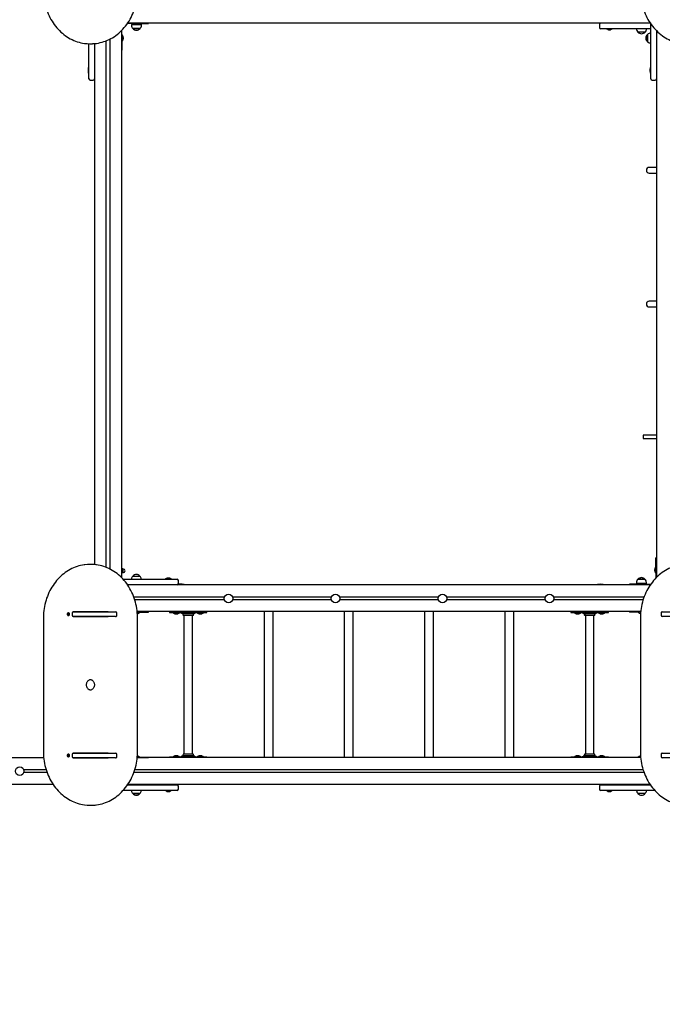
# Paper-space layout 'Основные габаритные размеры' of a CAD drawing. Units: millimetres. Extents: x 4.2 to 19.9, y 3.3 to 13.1.
# Drawn here: x 10.1 to 12.5, y 6.9 to 10.6 of the extents above; entities that cross this region are included whole.
import ezdxf

# ---------------------------------------------------------------- set-up
doc = ezdxf.new("R2010")
doc.units = ezdxf.units.MM
doc.header["$LTSCALE"] = 100
doc.header["$PDSIZE"] = -1
doc.linetypes.add('SLD-Сплошная', pattern=[0])
doc.styles.get("Standard").update_dxf_attribs({"font": 'isocpeui.ttf'})
doc.dimstyles.new('ISO-25', dxfattribs={"dimtxt": 2.5, "dimasz": 2.5, "dimexe": 1.25, "dimexo": 0.625, "dimtad": 1, "dimtxsty": 'Standard', "dimcen": 2.5, "dimadec": 0, "dimazin": 0, "dimtfac": 1, "dimtmove": 0, "dimatfit": 3, "dimfxl": 1, "dimarcsym": 0})

# ---------------------------------------------------------------- blocks, each defined once
blk = doc.blocks.new('*D18')
at = {"color": 0, "lineweight": -2, "transparency": 16777216}
for p, q in [((4.1969, 7.225), (4.1969, 3.2707)), ((17.3312, 6.975), (17.3312, 3.2707)), ((4.4969, 3.3707), (17.0312, 3.3707))]:
    blk.add_line(p, q, dxfattribs=at)
at = {"color": 0, "transparency": 16777216}
for points in [[(4.4969, 3.4207), (4.4969, 3.3207), (4.1969, 3.3707)], [(17.0312, 3.4207), (17.0312, 3.3207), (17.3312, 3.3707)]]:
    blk.add_solid(points, dxfattribs=at)
at = {"layer": 'Defpoints', "color": 0, "transparency": 16777216}
for p in [(4.1969, 7.225), (17.3312, 6.975), (17.3312, 3.3707)]:
    blk.add_point(p, dxfattribs=at)
at = {"color": 0, "transparency": 16777216, "insert": (10.764, 3.5807), "char_height": 0.3, "attachment_point": 5}
blk.add_mtext('13,13м', dxfattribs=at)
blk = doc.blocks.new('*D19')
at = {"color": 0, "lineweight": -2, "transparency": 16777216}
for p, q in [((5.6967, 7.245), (5.6967, 4.1374)), ((15.8312, 7.175), (15.8312, 4.1374)), ((5.9967, 4.2374), (15.5312, 4.2374))]:
    blk.add_line(p, q, dxfattribs=at)
at = {"color": 0, "transparency": 16777216}
for points in [[(5.9967, 4.2874), (5.9967, 4.1874), (5.6967, 4.2374)], [(15.5312, 4.2874), (15.5312, 4.1874), (15.8312, 4.2374)]]:
    blk.add_solid(points, dxfattribs=at)
at = {"layer": 'Defpoints', "color": 0, "transparency": 16777216}
for p in [(5.6967, 7.245), (15.8312, 7.175), (15.8312, 4.2374)]:
    blk.add_point(p, dxfattribs=at)
at = {"color": 0, "transparency": 16777216, "insert": (10.7639, 4.4474), "char_height": 0.3, "attachment_point": 5}
blk.add_mtext('10,13м', dxfattribs=at)

psp = doc.layouts.new('Основные габаритные размеры')

# ---------------------------------------------------------------- linework, layer by layer
at = {"color": 7, "linetype": 'SLD-Сплошная', "lineweight": 25}
for p, q in [((10.4958, 10.542), (10.462, 10.542)), ((12.4162, 10.544), (10.4634, 10.544)), ((10.4777, 10.5389), (10.4777, 10.5359)), ((10.4777, 10.5389), (10.4933, 10.5389)), ((10.4913, 10.542), (10.4913, 10.5389)), ((10.4933, 10.5389), (10.5149, 10.5389)), ((10.4958, 10.542), (10.5408, 10.542)), ((10.5013, 10.5389), (10.5013, 10.542)), ((10.5149, 10.5359), (10.5149, 10.5389)), ((10.5408, 10.542), (10.5408, 10.544)), ((12.2268, 10.539), (12.2268, 10.528)), ((12.4188, 10.368), (12.4188, 10.5402)), ((10.4398, 10.5155), (10.4398, 8.4725)), ((10.4418, 10.488), (10.4418, 10.5175)), ((10.4422, 10.5), (10.4418, 10.4996)), ((10.4418, 10.488), (10.4418, 10.443)), ((10.4428, 10.5), (10.4422, 10.5)), ((10.4422, 10.5), (10.4422, 10.476)), ((10.4428, 10.5), (10.4428, 10.476)), ((10.5096, 10.5234), (10.4829, 10.5234)), ((10.4829, 10.5234), (10.4941, 10.5234)), ((10.4941, 10.5234), (10.5096, 10.5234)), ((12.2638, 10.523), (12.2318, 10.523)), ((12.2531, 10.523), (12.2531, 10.5212)), ((12.2744, 10.5212), (12.2531, 10.5212)), ((12.2603, 10.5194), (12.2673, 10.5194)), ((12.4188, 10.523), (12.2638, 10.523)), ((12.2744, 10.5212), (12.2744, 10.523)), ((12.3971, 10.5105), (12.3704, 10.5105)), ((12.4063, 10.4961), (12.4063, 10.5013)), ((12.4063, 10.5013), (12.4063, 10.4914)), ((12.4063, 10.4746), (12.4063, 10.4961)), ((12.4063, 10.4914), (12.4063, 10.4746)), ((12.4398, 10.5154), (12.4398, 8.4725)), ((10.3188, 10.368), (10.3188, 10.467)), ((10.3223, 10.467), (10.3263, 10.467)), ((10.3398, 10.4676), (10.3398, 8.5204)), ((10.3818, 10.4774), (10.3818, 8.5105)), ((10.3978, 8.5033), (10.3978, 10.4847)), ((10.4418, 10.4764), (10.4422, 10.476)), ((10.4422, 10.476), (10.4428, 10.476)), ((10.4398, 10.443), (10.4418, 10.443)), ((10.3188, 10.3786), (10.317, 10.3786)), ((10.317, 10.3573), (10.317, 10.3786)), ((12.4188, 10.3786), (12.417, 10.3786)), ((12.417, 10.3573), (12.417, 10.3786)), ((10.3152, 10.3715), (10.3152, 10.3652)), ((10.3152, 10.3652), (10.3152, 10.3645)), ((10.317, 10.3573), (10.3188, 10.3573)), ((10.3188, 10.336), (10.3188, 10.368)), ((12.4152, 10.3715), (12.4152, 10.3654)), ((12.4152, 10.3654), (12.4152, 10.3645)), ((12.417, 10.3573), (12.4188, 10.3573)), ((12.4188, 10.336), (12.4188, 10.368)), ((10.3238, 10.331), (10.3348, 10.331)), ((12.4238, 10.331), (12.4348, 10.331)), ((12.4398, 10.0046), (12.4128, 10.0046)), ((12.4128, 9.9833), (12.4398, 9.9833)), ((12.4398, 9.5046), (12.4128, 9.5046)), ((12.4128, 9.4833), (12.4398, 9.4833)), ((12.4398, 9.004), (12.3898, 9.004)), ((12.3898, 9.004), (12.3898, 8.992)), ((12.3898, 8.992), (12.4398, 8.992)), ((12.4398, 8.545), (12.4378, 8.545)), ((12.4378, 8.5), (12.4378, 8.545)), ((10.3263, 8.521), (10.3223, 8.521)), ((10.4447, 8.5044), (10.4398, 8.5044)), ((10.4448, 8.5041), (10.4447, 8.5044)), ((10.4453, 8.5035), (10.4449, 8.5041)), ((10.4453, 8.5023), (10.4453, 8.5035)), ((10.4453, 8.5023), (10.4453, 8.4963)), ((10.4475, 8.5032), (10.4454, 8.5032)), ((12.4374, 8.512), (12.4368, 8.512)), ((12.4368, 8.488), (12.4368, 8.512)), ((12.4378, 8.5116), (12.4374, 8.512)), ((12.4374, 8.488), (12.4374, 8.512)), ((10.4447, 8.5001), (10.4398, 8.5001)), ((10.4447, 8.4926), (10.4398, 8.4926)), ((10.4447, 8.4895), (10.4398, 8.4895)), ((10.4447, 8.5001), (10.4453, 8.4963)), ((10.4447, 8.4926), (10.4453, 8.491)), ((10.4449, 8.4898), (10.4453, 8.4905)), ((10.4453, 8.4963), (10.4453, 8.491)), ((10.4453, 8.491), (10.4453, 8.4905)), ((10.4454, 8.4907), (10.4475, 8.4907)), ((10.4461, 8.466), (10.6158, 8.466)), ((10.4824, 8.4775), (10.5091, 8.4775)), ((10.6051, 8.4678), (10.6051, 8.466)), ((10.6051, 8.4678), (10.6264, 8.4678)), ((10.613, 8.4696), (10.6123, 8.4696)), ((10.6193, 8.4696), (10.613, 8.4696)), ((10.6158, 8.466), (10.6478, 8.466)), ((10.6264, 8.466), (10.6264, 8.4678)), ((12.3699, 8.4655), (12.3966, 8.4655)), ((12.3854, 8.4655), (12.3699, 8.4655)), ((12.3966, 8.4655), (12.3854, 8.4655)), ((12.4368, 8.488), (12.4374, 8.488)), ((12.4374, 8.488), (12.4378, 8.4884)), ((12.4378, 8.5), (12.4378, 8.4705)), ((12.4169, 8.445), (10.4627, 8.445)), ((10.6528, 8.45), (10.6528, 8.461)), ((12.3388, 8.447), (12.3388, 8.445)), ((12.3838, 8.447), (12.3388, 8.447)), ((12.3647, 8.453), (12.3647, 8.45)), ((12.3863, 8.45), (12.3647, 8.45)), ((12.3783, 8.45), (12.3783, 8.447)), ((12.3838, 8.447), (12.4183, 8.447)), ((12.4019, 8.45), (12.3863, 8.45)), ((12.3883, 8.447), (12.3883, 8.45)), ((12.4019, 8.45), (12.4019, 8.453)), ((10.8246, 8.399), (10.4864, 8.399)), ((11.2246, 8.399), (10.855, 8.399)), ((11.6246, 8.399), (11.255, 8.399)), ((12.0246, 8.399), (11.655, 8.399)), ((12.3932, 8.399), (12.055, 8.399)), ((10.8246, 8.389), (10.4898, 8.389)), ((11.2246, 8.389), (10.855, 8.389)), ((11.6246, 8.389), (11.255, 8.389)), ((12.0246, 8.389), (11.655, 8.389)), ((12.3898, 8.389), (12.055, 8.389)), ((10.1484, 8.321), (10.1484, 7.821)), ((10.2394, 8.3352), (10.2405, 8.3353)), ((10.2415, 8.3353), (10.2394, 8.3352)), ((10.2395, 8.3342), (10.2394, 8.3352)), ((10.2406, 8.3343), (10.2395, 8.3342)), ((10.2404, 8.3361), (10.241, 8.3358)), ((10.2408, 8.3355), (10.2404, 8.3361)), ((10.2418, 8.3343), (10.2406, 8.3343)), ((10.2406, 8.3336), (10.2409, 8.3343)), ((10.2411, 8.334), (10.2406, 8.3336)), ((10.2409, 8.3374), (10.2418, 8.3375)), ((10.241, 8.3361), (10.2409, 8.3374)), ((10.2419, 8.3364), (10.2409, 8.3374)), ((10.2414, 8.3325), (10.2413, 8.3337)), ((10.2421, 8.3335), (10.2414, 8.3325)), ((10.2422, 8.3326), (10.2414, 8.3325)), ((10.2419, 8.3398), (10.2416, 8.3398)), ((10.2416, 8.3302), (10.2419, 8.3302)), ((10.2418, 8.3343), (10.2417, 8.3354)), ((10.2418, 8.3375), (10.2419, 8.3362)), ((10.242, 8.3359), (10.2425, 8.3363)), ((10.2421, 8.3338), (10.2422, 8.3326)), ((10.2427, 8.3339), (10.2422, 8.3342)), ((10.2425, 8.3363), (10.2423, 8.3357)), ((10.2424, 8.3345), (10.2427, 8.3339)), ((10.2425, 8.3356), (10.2436, 8.3356)), ((10.2426, 8.3356), (10.2436, 8.3357)), ((10.2437, 8.3347), (10.2427, 8.3346)), ((10.2436, 8.3357), (10.2437, 8.3347)), ((10.2436, 8.3356), (10.2436, 8.3357)), ((10.2436, 8.3356), (10.2437, 8.3347)), ((10.2558, 8.339), (10.2558, 8.331)), ((10.2592, 8.345), (10.3908, 8.345)), ((10.2592, 8.3437), (10.2592, 8.345)), ((10.2592, 8.325), (10.2592, 8.3262)), ((10.3908, 8.325), (10.2592, 8.325)), ((10.2608, 8.344), (10.4181, 8.344)), ((10.4181, 8.326), (10.2608, 8.326)), ((10.2682, 8.344), (10.2682, 8.345)), ((10.2682, 8.325), (10.2682, 8.326)), ((10.373, 8.345), (10.373, 8.344)), ((10.373, 8.326), (10.373, 8.325)), ((10.3738, 8.326), (10.3738, 8.325)), ((10.3765, 8.345), (10.3765, 8.344)), ((10.3791, 8.326), (10.3791, 8.325)), ((10.3868, 8.345), (10.3868, 8.344)), ((10.3908, 8.345), (10.3908, 8.344)), ((10.3908, 8.326), (10.3908, 8.325)), ((10.4225, 8.331), (10.4225, 8.339)), ((12.3807, 8.345), (10.4989, 8.345)), ((10.499, 8.344), (10.5408, 8.344)), ((10.4992, 8.342), (10.5408, 8.342)), ((10.5078, 8.3416), (10.4993, 8.3416)), ((10.5078, 8.341), (10.4993, 8.341)), ((10.5002, 7.821), (10.5002, 8.321)), ((10.5004, 8.345), (10.5004, 8.344)), ((10.5012, 8.345), (10.5012, 8.344)), ((10.5078, 8.3416), (10.5074, 8.342)), ((10.5078, 8.341), (10.5078, 8.3416)), ((10.5408, 8.342), (10.5408, 8.344)), ((10.6198, 8.344), (10.6198, 8.341)), ((10.6198, 8.344), (10.6406, 8.344)), ((10.6198, 8.341), (10.6406, 8.341)), ((10.6341, 8.3395), (10.6341, 8.3377)), ((10.6554, 8.3395), (10.6341, 8.3395)), ((10.6554, 8.3377), (10.6341, 8.3377)), ((10.6406, 8.344), (10.6844, 8.344)), ((10.6406, 8.341), (10.6844, 8.341)), ((10.6413, 8.3359), (10.6448, 8.3359)), ((10.6418, 8.345), (10.6418, 8.344)), ((10.6418, 8.341), (10.6418, 8.3407)), ((10.6418, 8.3407), (10.6419, 8.3395)), ((10.6477, 8.3407), (10.6418, 8.3407)), ((10.6418, 8.3407), (10.6477, 8.3407)), ((10.6448, 8.3359), (10.6483, 8.3359)), ((10.6477, 8.344), (10.6477, 8.345)), ((10.6477, 8.3407), (10.6477, 8.341)), ((10.6477, 8.3395), (10.6477, 8.3407)), ((10.6554, 8.3377), (10.6554, 8.3395)), ((10.6624, 8.3403), (10.6652, 8.3382)), ((10.6898, 8.337), (10.6688, 8.337)), ((10.7084, 8.336), (10.6711, 8.336)), ((10.7084, 8.33), (10.6711, 8.33)), ((10.6738, 8.337), (10.6738, 8.3363)), ((10.6738, 8.3297), (10.6738, 7.8123)), ((10.6844, 8.344), (10.6952, 8.344)), ((10.6844, 8.341), (10.6952, 8.341)), ((10.7108, 8.337), (10.6898, 8.337)), ((10.6952, 8.344), (10.739, 8.344)), ((10.6952, 8.341), (10.739, 8.341)), ((10.7058, 8.3363), (10.7058, 8.337)), ((10.7058, 7.8123), (10.7058, 8.3297)), ((10.7144, 8.3382), (10.7172, 8.3403)), ((10.7241, 8.3395), (10.7241, 8.3377)), ((10.7454, 8.3395), (10.7241, 8.3395)), ((10.7454, 8.3377), (10.7241, 8.3377)), ((10.7313, 8.3359), (10.7348, 8.3359)), ((10.7318, 8.345), (10.7318, 8.344)), ((10.7318, 8.341), (10.7318, 8.3407)), ((10.7318, 8.3407), (10.7319, 8.3395)), ((10.7377, 8.3407), (10.7318, 8.3407)), ((10.7318, 8.3407), (10.7377, 8.3407)), ((10.7348, 8.3359), (10.7383, 8.3359)), ((10.7377, 8.344), (10.7377, 8.345)), ((10.7377, 8.3407), (10.7377, 8.341)), ((10.7377, 8.3395), (10.7377, 8.3407)), ((10.739, 8.344), (10.7598, 8.344)), ((10.739, 8.341), (10.7598, 8.341)), ((10.7454, 8.3377), (10.7454, 8.3395)), ((10.7598, 8.341), (10.7598, 8.344)), ((10.973, 8.345), (10.973, 7.799)), ((11.0065, 7.799), (11.0065, 8.345)), ((11.273, 8.345), (11.273, 7.799)), ((11.3065, 7.799), (11.3065, 8.345)), ((11.573, 8.345), (11.573, 7.799)), ((11.6065, 7.799), (11.6065, 8.345)), ((11.873, 8.345), (11.873, 7.799)), ((11.9065, 7.799), (11.9065, 8.345)), ((12.1198, 8.344), (12.1198, 8.341)), ((12.1198, 8.344), (12.1406, 8.344)), ((12.1198, 8.341), (12.1406, 8.341)), ((12.1341, 8.3395), (12.1341, 8.3377)), ((12.1554, 8.3395), (12.1341, 8.3395)), ((12.1554, 8.3377), (12.1341, 8.3377)), ((12.1406, 8.344), (12.1844, 8.344)), ((12.1406, 8.341), (12.1844, 8.341)), ((12.1413, 8.3359), (12.1448, 8.3359)), ((12.1418, 8.345), (12.1418, 8.344)), ((12.1418, 8.341), (12.1418, 8.3407)), ((12.1418, 8.3407), (12.1419, 8.3395)), ((12.1477, 8.3407), (12.1418, 8.3407)), ((12.1418, 8.3407), (12.1477, 8.3407)), ((12.1448, 8.3359), (12.1483, 8.3359)), ((12.1477, 8.344), (12.1477, 8.345)), ((12.1477, 8.3407), (12.1477, 8.341)), ((12.1477, 8.3395), (12.1477, 8.3407)), ((12.1554, 8.3377), (12.1554, 8.3395)), ((12.1624, 8.3403), (12.1652, 8.3382)), ((12.1898, 8.337), (12.1688, 8.337)), ((12.2084, 8.336), (12.1711, 8.336)), ((12.2084, 8.33), (12.1711, 8.33)), ((12.1738, 8.337), (12.1738, 8.3363)), ((12.1738, 8.3297), (12.1738, 7.8123)), ((12.1844, 8.344), (12.1952, 8.344)), ((12.1844, 8.341), (12.1952, 8.341)), ((12.2108, 8.337), (12.1898, 8.337)), ((12.1952, 8.344), (12.239, 8.344)), ((12.1952, 8.341), (12.239, 8.341)), ((12.2058, 8.3363), (12.2058, 8.337)), ((12.2058, 7.8123), (12.2058, 8.3297)), ((12.2144, 8.3382), (12.2172, 8.3403)), ((12.2241, 8.3395), (12.2241, 8.3377)), ((12.2454, 8.3395), (12.2241, 8.3395)), ((12.2454, 8.3377), (12.2241, 8.3377)), ((12.2313, 8.3359), (12.2348, 8.3359)), ((12.2318, 8.345), (12.2318, 8.344)), ((12.2318, 8.341), (12.2318, 8.3407)), ((12.2318, 8.3407), (12.2319, 8.3395)), ((12.2377, 8.3407), (12.2318, 8.3407)), ((12.2318, 8.3407), (12.2377, 8.3407)), ((12.2348, 8.3359), (12.2383, 8.3359)), ((12.2377, 8.344), (12.2377, 8.345)), ((12.2377, 8.3407), (12.2377, 8.341)), ((12.2377, 8.3395), (12.2377, 8.3407)), ((12.239, 8.344), (12.2598, 8.344)), ((12.239, 8.341), (12.2598, 8.341)), ((12.2454, 8.3377), (12.2454, 8.3395)), ((12.2598, 8.341), (12.2598, 8.344)), ((12.3388, 8.345), (12.3388, 8.343)), ((12.3805, 8.343), (12.3388, 8.343)), ((12.3717, 8.343), (12.3713, 8.3426)), ((12.3713, 8.3426), (12.3713, 8.342)), ((12.3748, 8.3426), (12.3713, 8.3426)), ((12.3748, 8.342), (12.3713, 8.342)), ((12.3804, 8.3426), (12.3748, 8.3426)), ((12.3804, 8.342), (12.3748, 8.342)), ((12.3794, 8.321), (12.3794, 7.821)), ((12.4571, 8.339), (12.4571, 8.331)), ((12.4615, 8.344), (12.6188, 8.344)), ((12.6188, 8.326), (12.4615, 8.326)), ((10.3223, 8.051), (10.3225, 8.051)), ((10.2394, 7.8067), (10.2395, 7.8077)), ((10.2405, 7.8066), (10.2394, 7.8067)), ((10.2415, 7.8066), (10.2394, 7.8067)), ((10.2395, 7.8077), (10.2406, 7.8076)), ((10.2404, 7.8059), (10.2408, 7.8065)), ((10.241, 7.8062), (10.2404, 7.8059)), ((10.2406, 7.8083), (10.2411, 7.8079)), ((10.2409, 7.8077), (10.2406, 7.8083)), ((10.2406, 7.8076), (10.2418, 7.8076)), ((10.2409, 7.8046), (10.241, 7.8058)), ((10.2419, 7.8056), (10.2409, 7.8046)), ((10.2418, 7.8045), (10.2409, 7.8046)), ((10.2413, 7.8082), (10.2414, 7.8095)), ((10.2414, 7.8095), (10.2422, 7.8094)), ((10.2421, 7.8085), (10.2414, 7.8095)), ((10.2419, 7.8118), (10.2416, 7.8118)), ((10.2416, 7.8022), (10.2419, 7.8022)), ((10.2417, 7.8066), (10.2418, 7.8076)), ((10.2419, 7.8057), (10.2418, 7.8045)), ((10.2425, 7.8056), (10.242, 7.806)), ((10.2422, 7.8094), (10.2421, 7.8081)), ((10.2422, 7.8078), (10.2427, 7.8081)), ((10.2423, 7.8063), (10.2425, 7.8056)), ((10.2427, 7.8081), (10.2424, 7.8075)), ((10.2436, 7.8063), (10.2425, 7.8063)), ((10.2436, 7.8062), (10.2426, 7.8063)), ((10.2427, 7.8073), (10.2437, 7.8072)), ((10.2437, 7.8072), (10.2436, 7.8062)), ((10.2437, 7.8072), (10.2436, 7.8063)), ((10.2436, 7.8063), (10.2436, 7.8062)), ((10.2558, 7.811), (10.2558, 7.803)), ((10.2592, 7.817), (10.3908, 7.817)), ((10.2592, 7.8157), (10.2592, 7.817)), ((10.2608, 7.816), (10.4181, 7.816)), ((10.2682, 7.816), (10.2682, 7.817)), ((10.373, 7.817), (10.373, 7.816)), ((10.3738, 7.817), (10.3738, 7.816)), ((10.3791, 7.817), (10.3791, 7.816)), ((10.3908, 7.817), (10.3908, 7.816)), ((10.4225, 7.803), (10.4225, 7.811)), ((10.6341, 7.8042), (10.6341, 7.8024)), ((10.6341, 7.8042), (10.6554, 7.8042)), ((10.6341, 7.8024), (10.6554, 7.8024)), ((10.6483, 7.806), (10.6413, 7.806)), ((10.6419, 7.8024), (10.6418, 7.8012)), ((10.6418, 7.8012), (10.6418, 7.801)), ((10.6418, 7.8012), (10.6477, 7.8012)), ((10.6477, 7.8012), (10.6418, 7.8012)), ((10.6477, 7.8012), (10.6477, 7.8024)), ((10.6477, 7.801), (10.6477, 7.8012)), ((10.6554, 7.8024), (10.6554, 7.8042)), ((10.6652, 7.8037), (10.6624, 7.8016)), ((10.6688, 7.805), (10.7108, 7.805)), ((10.7084, 7.812), (10.6711, 7.812)), ((10.7084, 7.806), (10.6711, 7.806)), ((10.6738, 7.8057), (10.6738, 7.805)), ((10.7058, 7.805), (10.7058, 7.8057)), ((10.7172, 7.8016), (10.7144, 7.8037)), ((10.7241, 7.8042), (10.7241, 7.8024)), ((10.7241, 7.8042), (10.7454, 7.8042)), ((10.7241, 7.8024), (10.7454, 7.8024)), ((10.7383, 7.806), (10.7313, 7.806)), ((10.7319, 7.8024), (10.7318, 7.8012)), ((10.7318, 7.8012), (10.7318, 7.801)), ((10.7318, 7.8012), (10.7377, 7.8012)), ((10.7377, 7.8012), (10.7318, 7.8012)), ((10.7377, 7.8012), (10.7377, 7.8024)), ((10.7377, 7.801), (10.7377, 7.8012)), ((10.7454, 7.8024), (10.7454, 7.8042)), ((12.1341, 7.8042), (12.1341, 7.8024)), ((12.1341, 7.8042), (12.1554, 7.8042)), ((12.1341, 7.8024), (12.1554, 7.8024)), ((12.1483, 7.806), (12.1413, 7.806)), ((12.1419, 7.8024), (12.1418, 7.8012)), ((12.1418, 7.8012), (12.1418, 7.801)), ((12.1418, 7.8012), (12.1477, 7.8012)), ((12.1477, 7.8012), (12.1418, 7.8012)), ((12.1477, 7.8012), (12.1477, 7.8024)), ((12.1477, 7.801), (12.1477, 7.8012)), ((12.1554, 7.8024), (12.1554, 7.8042)), ((12.1652, 7.8037), (12.1624, 7.8016)), ((12.1688, 7.805), (12.2108, 7.805)), ((12.2084, 7.812), (12.1711, 7.812)), ((12.2084, 7.806), (12.1711, 7.806)), ((12.1738, 7.8057), (12.1738, 7.805)), ((12.2058, 7.805), (12.2058, 7.8057)), ((12.2172, 7.8016), (12.2144, 7.8037)), ((12.2241, 7.8042), (12.2241, 7.8024)), ((12.2241, 7.8042), (12.2454, 7.8042)), ((12.2241, 7.8024), (12.2454, 7.8024)), ((12.2383, 7.806), (12.2313, 7.806)), ((12.2319, 7.8024), (12.2318, 7.8012)), ((12.2318, 7.8012), (12.2318, 7.801)), ((12.2318, 7.8012), (12.2377, 7.8012)), ((12.2377, 7.8012), (12.2318, 7.8012)), ((12.2377, 7.8012), (12.2377, 7.8024)), ((12.2377, 7.801), (12.2377, 7.8012)), ((12.2454, 7.8024), (12.2454, 7.8042)), ((12.4571, 7.811), (12.4571, 7.803)), ((12.4615, 7.816), (12.6188, 7.816)), ((10.1496, 7.798), (8.9634, 7.798)), ((10.2592, 7.797), (10.2592, 7.7982)), ((10.3908, 7.797), (10.2592, 7.797)), ((10.4181, 7.798), (10.2608, 7.798)), ((10.2682, 7.797), (10.2682, 7.798)), ((10.3398, 7.797), (10.3398, 7.798)), ((10.3908, 7.798), (10.3908, 7.797)), ((12.3805, 7.799), (10.4991, 7.799)), ((10.4992, 7.8), (10.5408, 7.8)), ((10.4993, 7.8009), (10.5078, 7.8009)), ((10.4993, 7.8004), (10.5078, 7.8004)), ((10.5074, 7.8), (10.5078, 7.8004)), ((10.5078, 7.8004), (10.5078, 7.8009)), ((10.5408, 7.799), (10.5408, 7.8)), ((10.6198, 7.801), (10.6198, 7.799)), ((10.6406, 7.801), (10.6198, 7.801)), ((10.6844, 7.801), (10.6406, 7.801)), ((10.6952, 7.801), (10.6844, 7.801)), ((10.739, 7.801), (10.6952, 7.801)), ((10.7598, 7.801), (10.739, 7.801)), ((10.7598, 7.799), (10.7598, 7.801)), ((12.1198, 7.801), (12.1198, 7.799)), ((12.1406, 7.801), (12.1198, 7.801)), ((12.1844, 7.801), (12.1406, 7.801)), ((12.1952, 7.801), (12.1844, 7.801)), ((12.239, 7.801), (12.1952, 7.801)), ((12.2598, 7.801), (12.239, 7.801)), ((12.2598, 7.799), (12.2598, 7.801)), ((12.3388, 7.8), (12.3388, 7.799)), ((12.3804, 7.8), (12.3388, 7.8)), ((12.3718, 7.8009), (12.3718, 7.8004)), ((12.3718, 7.8009), (12.3803, 7.8009)), ((12.3718, 7.8004), (12.3722, 7.8)), ((12.3718, 7.8004), (12.3803, 7.8004)), ((12.6188, 7.798), (12.4615, 7.798)), ((10.1588, 7.753), (10.075, 7.753)), ((10.1622, 7.743), (10.075, 7.743)), ((12.3932, 7.743), (10.4864, 7.743)), ((12.3898, 7.753), (10.4898, 7.753)), ((10.1852, 7.698), (8.999, 7.698)), ((10.4627, 7.697), (10.6158, 7.697)), ((10.4958, 7.698), (10.4634, 7.698)), ((12.4155, 7.699), (10.4641, 7.699)), ((10.4908, 7.699), (10.4908, 7.698)), ((10.4958, 7.698), (10.5408, 7.698)), ((10.5008, 7.698), (10.5008, 7.699)), ((10.5408, 7.697), (10.5408, 7.698)), ((10.6128, 7.699), (10.6128, 7.697)), ((10.6158, 7.697), (10.6478, 7.697)), ((10.6187, 7.697), (10.6187, 7.699)), ((10.6528, 7.681), (10.6528, 7.692)), ((12.2268, 7.692), (12.2268, 7.681)), ((12.2318, 7.697), (12.2638, 7.697)), ((12.2608, 7.699), (12.2608, 7.697)), ((12.2638, 7.697), (12.4169, 7.697)), ((12.2667, 7.697), (12.2667, 7.699)), ((12.3388, 7.698), (12.3388, 7.697)), ((12.3838, 7.698), (12.3388, 7.698)), ((12.3788, 7.699), (12.3788, 7.698)), ((12.3838, 7.698), (12.4162, 7.698)), ((12.3888, 7.698), (12.3888, 7.699)), ((10.6158, 7.676), (10.4461, 7.676)), ((10.4877, 7.6645), (10.4824, 7.6645)), ((10.4824, 7.6645), (10.4923, 7.6645)), ((10.5091, 7.6645), (10.4877, 7.6645)), ((10.4923, 7.6645), (10.5091, 7.6645)), ((10.6051, 7.676), (10.6051, 7.6742)), ((10.6264, 7.6742), (10.6051, 7.6742)), ((10.6123, 7.6724), (10.6193, 7.6724)), ((10.6478, 7.676), (10.6158, 7.676)), ((10.6264, 7.6742), (10.6264, 7.676)), ((12.2638, 7.676), (12.2318, 7.676)), ((12.2531, 7.676), (12.2531, 7.6742)), ((12.2575, 7.6742), (12.2531, 7.6742)), ((12.2744, 7.6742), (12.2575, 7.6742)), ((12.2603, 7.6724), (12.2673, 7.6724)), ((12.4335, 7.676), (12.2638, 7.676)), ((12.2744, 7.6742), (12.2744, 7.676)), ((12.3971, 7.6645), (12.3704, 7.6645)), ((10.3223, 7.621), (10.3263, 7.621))]:
    psp.add_line(p, q, dxfattribs=at)
at = {"color": 7, "linetype": 'SLD-Сплошная', "lineweight": 25, "flags": 128}
for points in [[(10.1484, 10.667), (10.1485, 10.6627), (10.1488, 10.6548), (10.1493, 10.6469), (10.1501, 10.639), (10.1513, 10.6311), (10.1526, 10.6233), (10.1543, 10.6156), (10.1562, 10.6079), (10.1584, 10.6004), (10.1608, 10.5929), (10.1635, 10.5856), (10.1664, 10.5784), (10.1696, 10.5713), (10.173, 10.5644), (10.1767, 10.5577), (10.1806, 10.5511), (10.1847, 10.5447), (10.189, 10.5385), (10.1936, 10.5325), (10.1983, 10.5267), (10.2033, 10.5211), (10.2084, 10.5158), (10.2137, 10.5107), (10.2192, 10.5059), (10.2249, 10.5013), (10.2307, 10.497), (10.2367, 10.4929), (10.2427, 10.4891), (10.249, 10.4856), (10.2553, 10.4824), (10.2617, 10.4795), (10.2682, 10.4769), (10.2749, 10.4746), (10.2816, 10.4725), (10.2883, 10.4708), (10.2951, 10.4694), (10.3018, 10.4684)], [(10.3469, 10.4684), (10.3473, 10.4684), (10.3542, 10.4696), (10.361, 10.471), (10.3677, 10.4727), (10.3744, 10.4748), (10.381, 10.4771), (10.3875, 10.4798), (10.3939, 10.4827), (10.4003, 10.4859), (10.4065, 10.4895), (10.4125, 10.4933), (10.4185, 10.4974), (10.4242, 10.5017), (10.4299, 10.5063), (10.4354, 10.5112), (10.4407, 10.5163), (10.4458, 10.5216), (10.4507, 10.5272), (10.4554, 10.533), (10.46, 10.539), (10.4643, 10.5452), (10.4684, 10.5516), (10.4723, 10.5582), (10.4759, 10.565), (10.4793, 10.5719), (10.4825, 10.579), (10.4854, 10.5862), (10.488, 10.5935), (10.4905, 10.601), (10.4926, 10.6086), (10.4945, 10.6162), (10.4961, 10.624), (10.4975, 10.6318), (10.4986, 10.6396), (10.4994, 10.6475), (10.4999, 10.6554), (10.5002, 10.6634), (10.5002, 10.667)], [(12.3794, 10.667), (12.3794, 10.6627), (12.3797, 10.6548), (12.3803, 10.6469), (12.3811, 10.639), (12.3822, 10.6311), (12.3836, 10.6233), (12.3852, 10.6156), (12.3871, 10.6079), (12.3893, 10.6004), (12.3918, 10.5929), (12.3944, 10.5856), (12.3974, 10.5784), (12.4006, 10.5713), (12.404, 10.5644), (12.4077, 10.5577), (12.4116, 10.5511), (12.4157, 10.5447), (12.42, 10.5385), (12.4246, 10.5325), (12.4293, 10.5267), (12.4343, 10.5211), (12.4394, 10.5158), (12.4447, 10.5107), (12.4502, 10.5059), (12.4559, 10.5013), (12.4617, 10.497), (12.4676, 10.4929), (12.4737, 10.4891), (12.4799, 10.4856), (12.4862, 10.4824), (12.4927, 10.4795), (12.4992, 10.4769), (12.5058, 10.4746), (12.5125, 10.4725), (12.5193, 10.4708), (12.5261, 10.4694), (12.5329, 10.4683), (12.5339, 10.4682)], [(10.3027, 8.5197), (10.3013, 8.5195), (10.2944, 8.5184), (10.2876, 8.517), (10.2809, 8.5152), (10.2742, 8.5132), (10.2676, 8.5108), (10.2611, 8.5082), (10.2547, 8.5052), (10.2484, 8.502), (10.2422, 8.4985), (10.2361, 8.4947), (10.2302, 8.4906), (10.2244, 8.4862), (10.2187, 8.4816), (10.2133, 8.4768), (10.208, 8.4717), (10.2029, 8.4663), (10.1979, 8.4607), (10.1932, 8.4549), (10.1887, 8.4489), (10.1843, 8.4427), (10.1802, 8.4363), (10.1764, 8.4297), (10.1727, 8.4229), (10.1693, 8.416), (10.1662, 8.4089), (10.1632, 8.4017), (10.1606, 8.3944), (10.1582, 8.3869), (10.156, 8.3794), (10.1541, 8.3717), (10.1525, 8.364), (10.1512, 8.3562), (10.1501, 8.3483), (10.1493, 8.3404), (10.1487, 8.3325), (10.1485, 8.3245), (10.1484, 8.321)], [(10.5002, 8.321), (10.5001, 8.3252), (10.4999, 8.3331), (10.4993, 8.3411), (10.4985, 8.349), (10.4974, 8.3568), (10.496, 8.3646), (10.4944, 8.3724), (10.4924, 8.38), (10.4903, 8.3876), (10.4878, 8.395), (10.4852, 8.4023), (10.4822, 8.4095), (10.479, 8.4166), (10.4756, 8.4235), (10.4719, 8.4303), (10.468, 8.4368), (10.4639, 8.4432), (10.4596, 8.4494), (10.455, 8.4554), (10.4503, 8.4612), (10.4453, 8.4668), (10.4402, 8.4721), (10.4349, 8.4772), (10.4294, 8.4821), (10.4237, 8.4866), (10.4179, 8.491), (10.412, 8.495), (10.4059, 8.4988), (10.3997, 8.5023), (10.3933, 8.5055), (10.3869, 8.5084), (10.3804, 8.5111), (10.3738, 8.5134), (10.3671, 8.5154), (10.3603, 8.5171), (10.3535, 8.5185), (10.3467, 8.5196), (10.3457, 8.5197)], [(10.4447, 8.5044), (10.4453, 8.5028), (10.4453, 8.5023)], [(10.4453, 8.5023), (10.4449, 8.5006), (10.4447, 8.5001)], [(12.5327, 8.5196), (12.5323, 8.5195), (12.5254, 8.5184), (12.5186, 8.517), (12.5119, 8.5152), (12.5052, 8.5132), (12.4986, 8.5108), (12.4921, 8.5082), (12.4856, 8.5052), (12.4793, 8.502), (12.4731, 8.4985), (12.4671, 8.4947), (12.4611, 8.4906), (12.4553, 8.4862), (12.4497, 8.4816), (12.4442, 8.4768), (12.4389, 8.4717), (12.4338, 8.4663), (12.4289, 8.4607), (12.4242, 8.4549), (12.4196, 8.4489), (12.4153, 8.4427), (12.4112, 8.4363), (12.4073, 8.4297), (12.4037, 8.4229), (12.4003, 8.416), (12.3971, 8.4089), (12.3942, 8.4017), (12.3915, 8.3944), (12.3891, 8.3869), (12.387, 8.3794), (12.3851, 8.3717), (12.3835, 8.364), (12.3821, 8.3562), (12.381, 8.3483), (12.3802, 8.3404), (12.3797, 8.3325), (12.3794, 8.3245), (12.3794, 8.321)], [(10.4453, 8.4963), (10.4453, 8.4961), (10.4447, 8.4926)], [(10.4453, 8.491), (10.4453, 8.4909), (10.4447, 8.4895)], [(10.2374, 8.3345), (10.2377, 8.3332), (10.2383, 8.332), (10.2391, 8.3311), (10.2401, 8.3305), (10.2412, 8.3302), (10.2423, 8.3302), (10.2434, 8.3306), (10.2443, 8.3314), (10.2451, 8.3324), (10.2455, 8.3335), (10.2457, 8.3348), (10.2456, 8.3361), (10.2452, 8.3373), (10.2445, 8.3384), (10.2436, 8.3392), (10.2425, 8.3396), (10.2414, 8.3398), (10.2403, 8.3395), (10.2393, 8.339), (10.2384, 8.3381), (10.2378, 8.337), (10.2375, 8.3358), (10.2374, 8.3345)], [(10.2419, 8.3302), (10.2426, 8.3302), (10.2437, 8.3306), (10.2446, 8.3314), (10.2454, 8.3324), (10.2458, 8.3335), (10.246, 8.3348), (10.2459, 8.3361), (10.2455, 8.3373), (10.2448, 8.3384), (10.2439, 8.3392), (10.2428, 8.3396), (10.2419, 8.3398)], [(10.5341, 8.344), (10.5342, 8.3442), (10.5346, 8.345)], [(10.3243, 8.0511), (10.3239, 8.0512), (10.3218, 8.0517), (10.3199, 8.0525), (10.318, 8.0537), (10.3162, 8.0551), (10.3147, 8.0567), (10.3133, 8.0585), (10.3121, 8.0606), (10.3111, 8.0628), (10.3104, 8.0651), (10.3099, 8.0675), (10.3097, 8.07), (10.3097, 8.0725), (10.31, 8.075), (10.3105, 8.0774), (10.3113, 8.0797), (10.3123, 8.0818), (10.3136, 8.0838), (10.315, 8.0856), (10.3165, 8.0871), (10.3183, 8.0885), (10.3201, 8.0895), (10.322, 8.0903), (10.324, 8.0908), (10.3242, 8.0908)], [(10.3223, 8.091), (10.3232, 8.0909), (10.3253, 8.0906), (10.3273, 8.09), (10.3293, 8.0891), (10.3311, 8.0879), (10.3328, 8.0865), (10.3344, 8.0848), (10.3357, 8.0828), (10.3368, 8.0807), (10.3377, 8.0785), (10.3384, 8.0761), (10.3388, 8.0737), (10.339, 8.0712), (10.3389, 8.0687), (10.3385, 8.0663), (10.3379, 8.0639), (10.337, 8.0617), (10.336, 8.0596), (10.3347, 8.0576), (10.3332, 8.0559), (10.3316, 8.0544), (10.3299, 8.0532), (10.328, 8.0522), (10.326, 8.0515), (10.324, 8.0511), (10.3225, 8.051)], [(10.1484, 7.821), (10.1485, 7.8167), (10.1488, 7.8088), (10.1493, 7.8009), (10.1501, 7.793), (10.1513, 7.7851), (10.1526, 7.7773), (10.1543, 7.7696), (10.1562, 7.7619), (10.1584, 7.7544), (10.1608, 7.7469), (10.1635, 7.7396), (10.1664, 7.7324), (10.1696, 7.7253), (10.173, 7.7184), (10.1767, 7.7117), (10.1806, 7.7051), (10.1847, 7.6987), (10.189, 7.6925), (10.1936, 7.6865), (10.1983, 7.6807), (10.2033, 7.6751), (10.2084, 7.6698), (10.2137, 7.6647), (10.2192, 7.6599), (10.2249, 7.6553), (10.2307, 7.651), (10.2367, 7.6469), (10.2427, 7.6431), (10.249, 7.6396), (10.2553, 7.6364), (10.2617, 7.6335), (10.2682, 7.6309), (10.2749, 7.6286), (10.2816, 7.6265), (10.2883, 7.6248), (10.2951, 7.6234), (10.3018, 7.6224)], [(10.2374, 7.8075), (10.2375, 7.8062), (10.2378, 7.8049), (10.2384, 7.8038), (10.2393, 7.803), (10.2403, 7.8024), (10.2414, 7.8022), (10.2425, 7.8023), (10.2436, 7.8028), (10.2445, 7.8036), (10.2452, 7.8046), (10.2456, 7.8058), (10.2457, 7.8071), (10.2455, 7.8084), (10.2451, 7.8096), (10.2443, 7.8106), (10.2434, 7.8113), (10.2423, 7.8117), (10.2412, 7.8117), (10.2401, 7.8114), (10.2391, 7.8108), (10.2383, 7.8099), (10.2377, 7.8088), (10.2374, 7.8075)], [(10.2419, 7.8022), (10.2428, 7.8023), (10.2439, 7.8028), (10.2448, 7.8036), (10.2455, 7.8046), (10.2459, 7.8058), (10.246, 7.8071), (10.2458, 7.8084), (10.2454, 7.8096), (10.2446, 7.8106), (10.2437, 7.8113), (10.2426, 7.8117), (10.2419, 7.8118)], [(10.3469, 7.6224), (10.3473, 7.6224), (10.3542, 7.6236), (10.361, 7.625), (10.3677, 7.6267), (10.3744, 7.6288), (10.381, 7.6311), (10.3875, 7.6338), (10.3939, 7.6367), (10.4003, 7.6399), (10.4065, 7.6435), (10.4125, 7.6473), (10.4185, 7.6514), (10.4242, 7.6557), (10.4299, 7.6603), (10.4354, 7.6652), (10.4407, 7.6703), (10.4458, 7.6756), (10.4507, 7.6812), (10.4554, 7.687), (10.46, 7.693), (10.4643, 7.6992), (10.4684, 7.7056), (10.4723, 7.7122), (10.4759, 7.719), (10.4793, 7.7259), (10.4825, 7.733), (10.4854, 7.7402), (10.488, 7.7475), (10.4905, 7.755), (10.4926, 7.7626), (10.4945, 7.7702), (10.4961, 7.778), (10.4975, 7.7858), (10.4986, 7.7936), (10.4994, 7.8015), (10.4999, 7.8094), (10.5002, 7.8174), (10.5002, 7.821)], [(12.3794, 7.821), (12.3794, 7.8167), (12.3797, 7.8088), (12.3803, 7.8009), (12.3811, 7.793), (12.3822, 7.7851), (12.3836, 7.7773), (12.3852, 7.7696), (12.3871, 7.7619), (12.3893, 7.7544), (12.3918, 7.7469), (12.3944, 7.7396), (12.3974, 7.7324), (12.4006, 7.7253), (12.404, 7.7184), (12.4077, 7.7117), (12.4116, 7.7051), (12.4157, 7.6987), (12.42, 7.6925), (12.4246, 7.6865), (12.4293, 7.6807), (12.4343, 7.6751), (12.4394, 7.6698), (12.4447, 7.6647), (12.4502, 7.6599), (12.4559, 7.6553), (12.4617, 7.651), (12.4676, 7.6469), (12.4737, 7.6431), (12.4799, 7.6396), (12.4862, 7.6364), (12.4927, 7.6335), (12.4992, 7.6309), (12.5058, 7.6286), (12.5125, 7.6265), (12.5193, 7.6248), (12.5261, 7.6234), (12.5329, 7.6223), (12.5339, 7.6222)], [(10.5341, 7.698), (10.5342, 7.6982), (10.5346, 7.699)], [(12.345, 7.699), (12.3454, 7.6982), (12.3455, 7.698)]]:
    psp.add_lwpolyline(points, dxfattribs=at)
at = {"color": 7, "linetype": 'SLD-Сплошная', "lineweight": 25}
for centre in [(10.8398, 8.394), (11.2398, 8.394), (11.6398, 8.394), (12.0398, 8.394), (10.0598, 7.748)]:
    psp.add_circle(centre, 0.016, dxfattribs=at)
at = {"color": 251, "linetype": 'SLD-Сплошная', "true_color": 0x636466}
psp.add_arc((12.9898, 10.917), 2.15, 313.4489, 118.2452, dxfattribs=at)
at = {"color": 7, "linetype": 'SLD-Сплошная', "lineweight": 25}
for centre, radius, start, end in [((10.4952, 10.5359), 0.0175, 180, 225.5648), ((10.4974, 10.5359), 0.0175, 314.4352, 0), ((12.2318, 10.539), 0.005, 90, 180), ((12.2318, 10.528), 0.005, 180, 270), ((10.4303, 10.488), 0.0173, 316.0913, 43.9087), ((10.4963, 10.5348), 0.0175, 220.3062, 319.6938), ((12.2603, 10.5242), 0.00481, 218.718, 270), ((12.2673, 10.5242), 0.00481, 270, 321.282), ((12.3827, 10.523), 0.0175, 180, 225.5648), ((12.3838, 10.5218), 0.0175, 220.3062, 319.6938), ((12.3849, 10.523), 0.0175, 314.4352, 0), ((12.4176, 10.488), 0.0175, 130.3062, 229.6938), ((12.4188, 10.4891), 0.0175, 90, 135.5648), ((10.3223, 10.6172), 0.1502, 262.2094, 277.4285), ((10.3263, 10.6173), 0.1503, 270.0041, 277.8116), ((12.4188, 10.4869), 0.0175, 224.4352, 270), ((10.32, 10.3715), 0.00481, 128.718, 180), ((10.32, 10.3645), 0.00481, 180, 231.282), ((12.42, 10.3715), 0.00481, 128.718, 180), ((12.42, 10.3645), 0.00481, 180, 231.282), ((10.3238, 10.336), 0.005, 180, 270), ((10.3348, 10.336), 0.005, 270, 0), ((12.4238, 10.336), 0.005, 180, 270), ((12.4348, 10.336), 0.005, 270, 0), ((12.4128, 9.994), 0.0107, 90, 270), ((12.4128, 9.494), 0.0107, 90, 270), ((10.3223, 8.3707), 0.1502, 82.2094, 97.4285), ((10.3263, 8.3707), 0.1503, 82.6554, 89.9963), ((10.4454, 8.5033), 0.00012, 180, 270), ((10.4475, 8.497), 0.00625, 270, 90), ((12.4493, 8.5), 0.0173, 136.0913, 223.9087), ((10.4454, 8.4906), 0.00012, 90, 180), ((10.4947, 8.465), 0.0175, 134.4352, 176.7253), ((10.4958, 8.4661), 0.0175, 40.3062, 139.6938), ((10.4969, 8.465), 0.0175, 3.2747, 45.5648), ((10.6123, 8.4648), 0.00481, 90, 141.282), ((10.6193, 8.4648), 0.00481, 38.718, 90), ((10.6478, 8.461), 0.005, 0, 90), ((12.3822, 8.453), 0.0175, 134.4352, 180), ((12.3833, 8.4542), 0.0175, 40.3062, 139.6938), ((12.3844, 8.453), 0.0175, 0, 45.5648), ((10.6478, 8.45), 0.005, 270, 0), ((10.6519, 8.2335), 0.2136, 81.8796, 90.0306), ((12.2295, 8.343), 0.1041, 78.3011, 101.6989), ((10.2404, 8.3359), 0.000582, 277.5052, 310.6471), ((10.2406, 8.3338), 0.000554, 62.6726, 96.953), ((10.2402, 8.3361), 0.000826, 339.2295, 5.4191), ((10.2405, 8.3336), 0.000793, 5.0751, 31.9787), ((10.2415, 8.336), 0.000693, 290.0254, 348.5524), ((10.2418, 8.3338), 0.000587, 45.7953, 85.9152), ((10.2427, 8.3363), 0.000793, 185.0751, 211.9787), ((10.2429, 8.3339), 0.000826, 159.2295, 185.4191), ((10.2425, 8.3361), 0.000554, 242.6726, 276.953), ((10.2427, 8.334), 0.000582, 97.5052, 130.6471), ((10.2608, 8.339), 0.005, 90, 180), ((10.2608, 8.331), 0.005, 180, 270), ((10.4178, 8.3392), 0.00478, 357.2529, 85.6308), ((10.4179, 8.3307), 0.00469, 273.2759, 3.8404), ((10.4958, 8.3535), 0.0173, 282.8697, 313.9087), ((10.5307, 8.3463), 0.00237, 271.9271, 324.7611), ((10.6413, 8.3407), 0.00481, 218.718, 270), ((10.6483, 8.3407), 0.00481, 270, 321.282), ((10.6606, 8.338), 0.003, 52.4314, 90), ((10.6688, 8.343), 0.006, 232.4314, 270), ((10.6738, 8.333), 0.004, 131.4096, 228.5904), ((10.6735, 8.3363), 0.0003, 270, 0), ((10.6735, 8.3297), 0.0003, 0, 90), ((10.7061, 8.3363), 0.0003, 180, 270), ((10.7061, 8.3297), 0.0003, 90, 180), ((10.7058, 8.333), 0.004, 311.4096, 48.5904), ((10.7108, 8.343), 0.006, 270, 307.5686), ((10.719, 8.338), 0.003, 90, 127.5686), ((10.7313, 8.3407), 0.00481, 218.718, 270), ((10.7383, 8.3407), 0.00481, 270, 321.282), ((12.1413, 8.3407), 0.00481, 218.718, 270), ((12.1483, 8.3407), 0.00481, 270, 321.282), ((12.1606, 8.338), 0.003, 52.4314, 90), ((12.1688, 8.343), 0.006, 232.4314, 270), ((12.1738, 8.333), 0.004, 131.4096, 228.5904), ((12.1735, 8.3363), 0.0003, 270, 0), ((12.1735, 8.3297), 0.0003, 0, 90), ((12.2061, 8.3363), 0.0003, 180, 270), ((12.2061, 8.3297), 0.0003, 90, 180), ((12.2058, 8.333), 0.004, 311.4096, 48.5904), ((12.2108, 8.343), 0.006, 270, 307.5686), ((12.219, 8.338), 0.003, 90, 127.5686), ((12.2313, 8.3407), 0.00481, 218.718, 270), ((12.2383, 8.3407), 0.00481, 270, 321.282), ((12.3833, 8.3545), 0.0173, 226.0913, 259.0752), ((12.4617, 8.3393), 0.00469, 93.2759, 183.8404), ((12.4618, 8.3307), 0.00478, 177.2529, 265.6308), ((10.2404, 7.806), 0.000582, 49.3529, 82.4948), ((10.2406, 7.8081), 0.000554, 263.047, 297.3274), ((10.2402, 7.8059), 0.000826, 354.5809, 20.7705), ((10.2405, 7.8083), 0.000793, 328.0213, 354.9249), ((10.2415, 7.8059), 0.00068, 10.837, 70.5853), ((10.2418, 7.8082), 0.00059, 274.2017, 314.0878), ((10.2427, 7.8056), 0.000793, 148.0213, 174.9249), ((10.2429, 7.8081), 0.000826, 174.5809, 200.7705), ((10.2425, 7.8058), 0.000554, 83.047, 117.3274), ((10.2427, 7.8079), 0.000582, 229.3529, 262.4948), ((10.2608, 7.811), 0.005, 90, 180), ((10.2608, 7.803), 0.005, 180, 270), ((10.4178, 7.8112), 0.00478, 357.2529, 85.6308), ((10.4179, 7.8027), 0.00469, 273.2759, 3.8404), ((10.4958, 7.7885), 0.0173, 46.0913, 77.142), ((10.6413, 7.8012), 0.00481, 90, 141.282), ((10.6483, 7.8012), 0.00481, 38.718, 90), ((10.6606, 7.804), 0.003, 270, 307.5686), ((10.6688, 7.799), 0.006, 90, 127.5686), ((10.6738, 7.809), 0.004, 131.4096, 228.5904), ((10.6735, 7.8123), 0.0003, 270, 0), ((10.6735, 7.8057), 0.0003, 0, 90), ((10.7061, 7.8123), 0.0003, 180, 270), ((10.7061, 7.8057), 0.0003, 90, 180), ((10.7058, 7.809), 0.004, 311.4096, 48.5904), ((10.7108, 7.799), 0.006, 52.4314, 90), ((10.719, 7.804), 0.003, 232.4314, 270), ((10.7313, 7.8012), 0.00481, 90, 141.282), ((10.7383, 7.8012), 0.00481, 38.718, 90), ((12.1413, 7.8012), 0.00481, 90, 141.282), ((12.1483, 7.8012), 0.00481, 38.718, 90), ((12.1606, 7.804), 0.003, 270, 307.5686), ((12.1688, 7.799), 0.006, 90, 127.5686), ((12.1738, 7.809), 0.004, 131.4096, 228.5904), ((12.1735, 7.8123), 0.0003, 270, 0), ((12.1735, 7.8057), 0.0003, 0, 90), ((12.2061, 7.8123), 0.0003, 180, 270), ((12.2061, 7.8057), 0.0003, 90, 180), ((12.2058, 7.809), 0.004, 311.4096, 48.5904), ((12.2108, 7.799), 0.006, 52.4314, 90), ((12.219, 7.804), 0.003, 232.4314, 270), ((12.2313, 7.8012), 0.00481, 90, 141.282), ((12.2383, 7.8012), 0.00481, 38.718, 90), ((12.3838, 7.7885), 0.0173, 102.8697, 133.9087), ((12.4617, 7.8113), 0.00469, 93.2759, 183.8404), ((12.4618, 7.8027), 0.00478, 177.2529, 265.6308), ((10.35, 7.793), 0.006, 123.5573, 138.1897), ((10.3818, 7.791), 0.008, 48.5904, 61.045), ((10.4748, 7.7003), 0.00234, 271.6539, 325.0342), ((10.5307, 7.7003), 0.00237, 271.9271, 324.7611), ((10.6478, 7.692), 0.005, 0, 90), ((12.2318, 7.692), 0.005, 90, 180), ((12.3489, 7.7003), 0.00234, 214.9658, 268.3461), ((12.4048, 7.7003), 0.00237, 215.2389, 268.0729), ((10.4947, 7.677), 0.0175, 183.2747, 225.5648), ((10.4958, 7.6758), 0.0175, 220.3062, 319.6938), ((10.4969, 7.677), 0.0175, 314.4352, 356.7253), ((10.6123, 7.6772), 0.00481, 218.718, 270), ((10.6193, 7.6772), 0.00481, 270, 321.282), ((10.6478, 7.681), 0.005, 270, 0), ((12.2318, 7.681), 0.005, 180, 270), ((12.2603, 7.6772), 0.00481, 218.718, 270), ((12.2673, 7.6772), 0.00481, 270, 321.282), ((12.3827, 7.677), 0.0175, 183.2747, 225.5648), ((12.3838, 7.6758), 0.0175, 220.3062, 319.6938), ((12.3849, 7.677), 0.0175, 314.4352, 356.7253), ((10.3223, 7.7712), 0.1502, 262.2094, 277.4285), ((10.3263, 7.7713), 0.1503, 270.0041, 277.8116)]:
    psp.add_arc(centre, radius, start, end, dxfattribs=at)
for centre, major_axis, ratio, start_param, end_param in [((10.2404, 8.3361), (0.00466, 0.00039), 0.131479, 4.780979, 5.042779), ((10.2406, 8.3336), (0.00472, -0.00026), 0.143054, 1.263191, 1.52499), ((10.2404, 8.3361), (0.00393, -0.0007), 0.047606, 4.867455, 5.129255), ((10.2406, 8.3336), (0.00381, 0.00064), 0.088381, 1.16052, 1.42232), ((10.2415, 8.3361), (0.00125, 0.00006), 0.576518, 4.739281, 4.89781), ((10.2425, 8.3363), (0.00454, -0.00054), 0.106474, 4.613207, 4.685525), ((10.2427, 8.3339), (0.00443, 0.00062), 0.083265, 1.608401, 1.688945), ((10.2436, 8.3363), (-0.000067, 0.000725), 0.004949, 3.090019, 3.248548), ((10.2404, 7.8059), (0.00466, -0.00039), 0.131479, 1.240407, 1.502206), ((10.2406, 7.8083), (0.00472, 0.00026), 0.143054, 4.758195, 5.019995), ((10.2404, 7.8059), (0.00393, 0.0007), 0.047606, 1.153931, 1.41573), ((10.2406, 7.8083), (0.00381, -0.00064), 0.088381, 4.860866, 5.122665), ((10.2415, 7.8059), (0.00125, -0.00006), 0.576518, 1.385375, 1.543904), ((10.2425, 7.8056), (0.00454, 0.00054), 0.106474, 1.59766, 1.669978), ((10.2427, 7.8081), (0.00443, -0.00062), 0.083265, 4.594241, 4.674785), ((10.2436, 7.8056), (0.000067, 0.000725), 0.004949, 6.17623, 6.334759)]:
    psp.add_ellipse(centre, major_axis=major_axis, ratio=ratio, start_param=start_param, end_param=end_param, dxfattribs=at)

# ---------------------------------------------------------------- dimensions: what is measured, and where the dimension line sits
at = {"color": 251, "true_color": 0x636466}
dim = psp.add_linear_dim(base=(17.3312, 3.3707), p1=(4.1969, 7.225), p2=(17.3312, 6.975), dimstyle='ISO-25', override={"dimtxt": 0.3, "dimasz": 0.3, "dimexe": 0.1, "dimexo": 0, "dimgap": 0.03, "dimtih": 1, "dimtoh": 1, "dimzin": 1, "dimpost": 'м', "dimtdec": 3, "dimtzin": 1}, dxfattribs=at)
dim.commit()
dim.dimension.update_dxf_attribs({"geometry": '*D18', "text_midpoint": (10.764, 3.5807)})
at = {"color": 0}
dim = psp.add_linear_dim(base=(15.8312, 4.2374), p1=(5.6967, 7.245), p2=(15.8312, 7.175), dimstyle='ISO-25', override={"dimtxt": 0.3, "dimasz": 0.3, "dimexe": 0.1, "dimexo": 0, "dimgap": 0.03, "dimtih": 1, "dimtoh": 1, "dimzin": 1, "dimpost": 'м', "dimtdec": 3, "dimtzin": 1}, dxfattribs=at)
dim.commit()
dim.dimension.update_dxf_attribs({"geometry": '*D19', "text_midpoint": (10.7639, 4.4474)})

doc.saveas('drawing.dxf')
